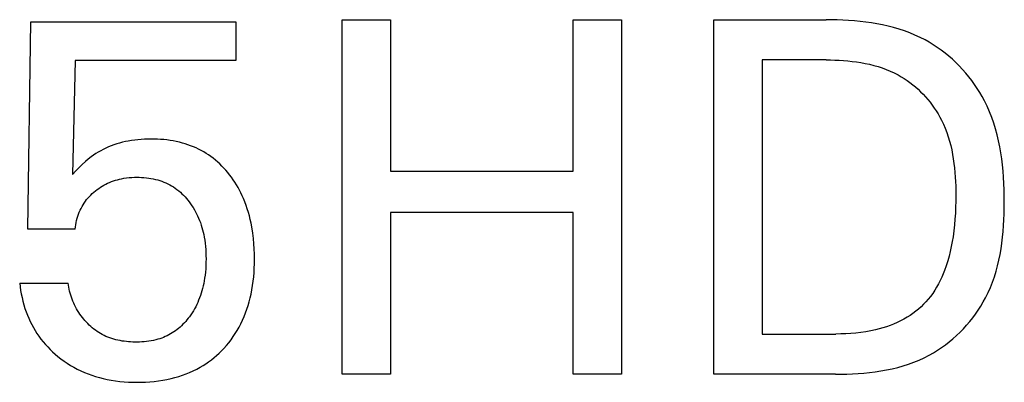
# Model space of a CAD drawing. Extents: x 0 to 594, y 0 to 420.
# Drawn here: x 274 to 278, y 236 to 238 of the extents above; entities that cross this region are included whole.
import ezdxf

# ---------------------------------------------------------------- set-up
doc = ezdxf.new("R2010")
doc.units = 0
doc.header["$LTSCALE"] = 32.67
doc.layers.add('10000_FRONT', color=7, linetype='CONTINUOUS')

msp = doc.modelspace()

# ---------------------------------------------------------------- linework, layer by layer
at = {"layer": '10000_FRONT', "color": 7, "linetype": 'CONTINUOUS'}
for p, q in [((273.7802, 236.5951), (273.7947, 237.5891)), ((273.7947, 237.5891), (274.779, 237.5891)), ((274.779, 237.5891), (274.779, 237.4036)), ((275.2887, 235.8987), (275.2887, 237.5987)), ((275.2887, 237.5987), (275.5212, 237.5987)), ((275.5212, 237.5987), (275.5212, 236.8722)), ((276.3971, 236.8722), (276.3971, 237.5987)), ((276.3971, 237.5987), (276.6296, 237.5987)), ((276.6296, 237.5987), (276.6296, 235.8987)), ((277.0718, 235.8987), (277.0718, 237.5987)), ((277.0718, 237.5987), (277.6104, 237.5987)), ((277.6374, 237.5985), (277.6104, 237.5987)), ((277.6645, 237.5979), (277.6374, 237.5985)), ((277.6917, 237.5969), (277.6645, 237.5979)), ((277.719, 237.5954), (277.6917, 237.5969)), ((277.7463, 237.5933), (277.719, 237.5954)), ((277.7736, 237.5907), (277.7463, 237.5933)), ((277.8008, 237.5875), (277.7736, 237.5907)), ((277.8279, 237.5837), (277.8008, 237.5875)), ((277.8548, 237.5791), (277.8279, 237.5837)), ((277.8816, 237.5739), (277.8548, 237.5791)), ((277.9082, 237.5679), (277.8816, 237.5739)), ((277.9346, 237.5611), (277.9082, 237.5679)), ((277.9606, 237.5535), (277.9346, 237.5611)), ((277.9864, 237.545), (277.9606, 237.5535)), ((278.0118, 237.5356), (277.9864, 237.545)), ((278.0368, 237.5252), (278.0118, 237.5356)), ((278.0614, 237.5139), (278.0368, 237.5252)), ((278.0856, 237.5015), (278.0614, 237.5139)), ((278.1055, 237.4903), (278.0856, 237.5015)), ((278.1251, 237.4784), (278.1055, 237.4903)), ((278.1442, 237.4658), (278.1251, 237.4784)), ((278.163, 237.4525), (278.1442, 237.4658)), ((278.1813, 237.4385), (278.163, 237.4525)), ((278.1991, 237.4239), (278.1813, 237.4385)), ((274.0079, 237.4036), (273.9947, 236.8566)), ((274.779, 237.4036), (274.0079, 237.4036)), ((277.3043, 237.406), (277.3043, 236.0915)), ((277.6104, 237.406), (277.3043, 237.406)), ((277.6104, 237.406), (277.6312, 237.4058)), ((277.6312, 237.4058), (277.6522, 237.4053)), ((277.6522, 237.4053), (277.6732, 237.4044)), ((277.6732, 237.4044), (277.6942, 237.4031)), ((277.6942, 237.4031), (277.7153, 237.4013)), ((277.7153, 237.4013), (277.7363, 237.3991)), ((277.7363, 237.3991), (277.7573, 237.3964)), ((277.7573, 237.3964), (277.7782, 237.3931)), ((277.7782, 237.3931), (277.7989, 237.3892)), ((277.7989, 237.3892), (277.8195, 237.3848)), ((278.2165, 237.4088), (278.1991, 237.4239)), ((278.2334, 237.393), (278.2165, 237.4088)), ((278.2498, 237.3768), (278.2334, 237.393)), ((277.8195, 237.3848), (277.8399, 237.3797)), ((277.8399, 237.3797), (277.86, 237.3739)), ((277.86, 237.3739), (277.88, 237.3674)), ((277.88, 237.3674), (277.8996, 237.3602)), ((277.8996, 237.3602), (277.9189, 237.3522)), ((277.9189, 237.3522), (277.9378, 237.3434)), ((277.9378, 237.3434), (277.9564, 237.3338)), ((278.2657, 237.3599), (278.2498, 237.3768)), ((278.2809, 237.3427), (278.2657, 237.3599)), ((278.2957, 237.3249), (278.2809, 237.3427)), ((277.9564, 237.3338), (277.971, 237.3255)), ((277.971, 237.3255), (277.9853, 237.3166)), ((277.9853, 237.3166), (277.9993, 237.3072)), ((277.9993, 237.3072), (278.013, 237.2974)), ((278.013, 237.2974), (278.0263, 237.287)), ((278.3098, 237.3067), (278.2957, 237.3249)), ((278.3233, 237.2881), (278.3098, 237.3067)), ((278.0263, 237.287), (278.0394, 237.2762)), ((278.0394, 237.2762), (278.052, 237.2649)), ((278.052, 237.2649), (278.0643, 237.2532)), ((278.0643, 237.2532), (278.0763, 237.2411)), ((278.3362, 237.2691), (278.3233, 237.2881)), ((278.3484, 237.2497), (278.3362, 237.2691)), ((278.3599, 237.23), (278.3484, 237.2497)), ((278.0763, 237.2411), (278.0878, 237.2287)), ((278.0878, 237.2287), (278.0989, 237.2158)), ((278.0989, 237.2158), (278.1096, 237.2026)), ((278.1096, 237.2026), (278.1199, 237.1891)), ((278.3707, 237.21), (278.3599, 237.23)), ((278.3836, 237.1838), (278.3707, 237.21)), ((278.1199, 237.1891), (278.1297, 237.1753)), ((278.1297, 237.1753), (278.139, 237.1612)), ((278.139, 237.1612), (278.1478, 237.1468)), ((278.3954, 237.1572), (278.3836, 237.1838)), ((278.406, 237.1302), (278.3954, 237.1572)), ((278.1478, 237.1468), (278.1562, 237.1322)), ((278.1562, 237.1322), (278.164, 237.1173)), ((278.164, 237.1173), (278.1734, 237.0978)), ((278.4156, 237.1028), (278.406, 237.1302)), ((278.4242, 237.0751), (278.4156, 237.1028)), ((278.1734, 237.0978), (278.182, 237.0779)), ((278.182, 237.0779), (278.1897, 237.0576)), ((278.1897, 237.0576), (278.1967, 237.0371)), ((278.4318, 237.047), (278.4242, 237.0751)), ((274.2349, 237.0109), (274.2211, 237.0073)), ((274.2488, 237.0141), (274.2349, 237.0109)), ((274.2628, 237.0169), (274.2488, 237.0141)), ((274.2783, 237.0196), (274.2628, 237.0169)), ((274.2937, 237.0217), (274.2783, 237.0196)), ((274.3093, 237.0235), (274.2937, 237.0217)), ((274.3249, 237.0248), (274.3093, 237.0235)), ((274.3405, 237.0257), (274.3249, 237.0248)), ((274.3561, 237.0263), (274.3405, 237.0257)), ((274.3718, 237.0264), (274.3561, 237.0263)), ((274.387, 237.0263), (274.3718, 237.0264)), ((274.4023, 237.0258), (274.387, 237.0263)), ((274.4175, 237.0249), (274.4023, 237.0258)), ((274.4327, 237.0237), (274.4175, 237.0249)), ((274.4478, 237.022), (274.4327, 237.0237)), ((274.4629, 237.02), (274.4478, 237.022)), ((274.4779, 237.0175), (274.4629, 237.02)), ((274.4928, 237.0146), (274.4779, 237.0175)), ((274.5077, 237.0113), (274.4928, 237.0146)), ((274.5224, 237.0074), (274.5077, 237.0113)), ((278.1967, 237.0371), (278.203, 237.0164)), ((278.203, 237.0164), (278.2085, 236.9954)), ((278.4385, 237.0186), (278.4318, 237.047)), ((278.4444, 236.9899), (278.4385, 237.0186)), ((274.1188, 236.9637), (274.1073, 236.9565)), ((274.1306, 236.9705), (274.1188, 236.9637)), ((274.1426, 236.9769), (274.1306, 236.9705)), ((274.1548, 236.9829), (274.1426, 236.9769)), ((274.1673, 236.9884), (274.1548, 236.9829)), ((274.1805, 236.9938), (274.1673, 236.9884)), ((274.1939, 236.9988), (274.1805, 236.9938)), ((274.2074, 237.0032), (274.1939, 236.9988)), ((274.2211, 237.0073), (274.2074, 237.0032)), ((274.5357, 237.0035), (274.5224, 237.0074)), ((274.5489, 236.9992), (274.5357, 237.0035)), ((274.5619, 236.9945), (274.5489, 236.9992)), ((274.5748, 236.9894), (274.5619, 236.9945)), ((274.5876, 236.9839), (274.5748, 236.9894)), ((274.6001, 236.978), (274.5876, 236.9839)), ((274.6125, 236.9717), (274.6001, 236.978)), ((274.6246, 236.965), (274.6125, 236.9717)), ((274.6365, 236.9579), (274.6246, 236.965)), ((278.2085, 236.9954), (278.2134, 236.9742)), ((278.2134, 236.9742), (278.2176, 236.9528)), ((278.4494, 236.961), (278.4444, 236.9899)), ((278.4537, 236.9319), (278.4494, 236.961)), ((274.0573, 236.9181), (274.0421, 236.9043)), ((274.071, 236.9298), (274.0573, 236.9181)), ((274.0851, 236.9409), (274.071, 236.9298)), ((274.096, 236.9489), (274.0851, 236.9409)), ((274.1073, 236.9565), (274.096, 236.9489)), ((274.6481, 236.9504), (274.6365, 236.9579)), ((274.6595, 236.9425), (274.6481, 236.9504)), ((274.6706, 236.9341), (274.6595, 236.9425)), ((274.6815, 236.9254), (274.6706, 236.9341)), ((274.692, 236.9164), (274.6815, 236.9254)), ((274.7023, 236.907), (274.692, 236.9164)), ((278.2176, 236.9528), (278.2212, 236.9313)), ((278.2212, 236.9313), (278.2243, 236.9097)), ((278.4572, 236.9026), (278.4537, 236.9319)), ((274.0108, 236.8735), (273.9947, 236.8566)), ((274.0272, 236.89), (274.0108, 236.8735)), ((274.0421, 236.9043), (274.0272, 236.89)), ((274.7123, 236.8972), (274.7023, 236.907)), ((274.7219, 236.8872), (274.7123, 236.8972)), ((274.7312, 236.8768), (274.7219, 236.8872)), ((274.7402, 236.8662), (274.7312, 236.8768)), ((274.7489, 236.8554), (274.7402, 236.8662)), ((275.5212, 236.8722), (276.3971, 236.8722)), ((278.2243, 236.9097), (278.2269, 236.8879)), ((278.2269, 236.8879), (278.2289, 236.8661)), ((278.4601, 236.8731), (278.4572, 236.9026)), ((278.4623, 236.8434), (278.4601, 236.8731)), ((274.1726, 236.8185), (274.1819, 236.8222)), ((274.1819, 236.8222), (274.1913, 236.8256)), ((274.1913, 236.8256), (274.2008, 236.8287)), ((274.2008, 236.8287), (274.2103, 236.8315)), ((274.2103, 236.8315), (274.22, 236.8339)), ((274.22, 236.8339), (274.2298, 236.8361)), ((274.2298, 236.8361), (274.2421, 236.8384)), ((274.2421, 236.8384), (274.2544, 236.8402)), ((274.2544, 236.8402), (274.2668, 236.8416)), ((274.2668, 236.8416), (274.2793, 236.8425)), ((274.2793, 236.8425), (274.2918, 236.8431)), ((274.2918, 236.8431), (274.3043, 236.8433)), ((274.3043, 236.8433), (274.3156, 236.8432)), ((274.3156, 236.8432), (274.3269, 236.8428)), ((274.3269, 236.8428), (274.3381, 236.842)), ((274.3381, 236.842), (274.3493, 236.8409)), ((274.3493, 236.8409), (274.3605, 236.8395)), ((274.3605, 236.8395), (274.3716, 236.8378)), ((274.3716, 236.8378), (274.3826, 236.8356)), ((274.3826, 236.8356), (274.3936, 236.8331)), ((274.3936, 236.8331), (274.4045, 236.8302)), ((274.4045, 236.8302), (274.4143, 236.8272)), ((274.4143, 236.8272), (274.4241, 236.8238)), ((274.4241, 236.8238), (274.4337, 236.8201)), ((274.4337, 236.8201), (274.4432, 236.8161)), ((274.7577, 236.8436), (274.7489, 236.8554)), ((274.7662, 236.8315), (274.7577, 236.8436)), ((274.7743, 236.8193), (274.7662, 236.8315)), ((274.782, 236.8067), (274.7743, 236.8193)), ((278.2289, 236.8661), (278.2306, 236.8442)), ((278.2306, 236.8442), (278.2318, 236.8223)), ((278.2318, 236.8223), (278.2326, 236.8003)), ((278.4639, 236.8137), (278.4623, 236.8434)), ((274.0902, 236.7652), (274.0978, 236.7718)), ((274.0978, 236.7718), (274.1055, 236.7783)), ((274.1055, 236.7783), (274.1133, 236.7842)), ((274.1133, 236.7842), (274.1212, 236.79)), ((274.1212, 236.79), (274.1293, 236.7954)), ((274.1293, 236.7954), (274.1376, 236.8006)), ((274.1376, 236.8006), (274.1461, 236.8055)), ((274.1461, 236.8055), (274.1547, 236.8101)), ((274.1547, 236.8101), (274.1635, 236.8144)), ((274.1635, 236.8144), (274.1726, 236.8185)), ((274.4432, 236.8161), (274.4525, 236.8117)), ((274.4525, 236.8117), (274.4617, 236.807)), ((274.4617, 236.807), (274.4707, 236.802)), ((274.4707, 236.802), (274.4795, 236.7966)), ((274.4795, 236.7966), (274.488, 236.7908)), ((274.488, 236.7908), (274.4964, 236.7847)), ((274.4964, 236.7847), (274.5046, 236.7782)), ((274.5046, 236.7782), (274.5126, 236.7714)), ((274.7894, 236.794), (274.782, 236.8067)), ((274.7964, 236.7811), (274.7894, 236.794)), ((274.803, 236.7679), (274.7964, 236.7811)), ((278.2326, 236.8003), (278.2331, 236.7784)), ((278.2331, 236.7784), (278.2333, 236.7566)), ((278.465, 236.7838), (278.4639, 236.8137)), ((278.4656, 236.754), (278.465, 236.7838)), ((274.051, 236.7198), (274.0567, 236.7279)), ((274.0567, 236.7279), (274.0628, 236.7359)), ((274.0628, 236.7359), (274.0692, 236.7436)), ((274.0692, 236.7436), (274.0759, 236.7511)), ((274.0759, 236.7511), (274.083, 236.7582)), ((274.083, 236.7582), (274.0902, 236.7652)), ((274.5126, 236.7714), (274.5202, 236.7643)), ((274.5202, 236.7643), (274.5277, 236.757)), ((274.5277, 236.757), (274.5349, 236.7494)), ((274.5349, 236.7494), (274.5418, 236.7415)), ((274.5418, 236.7415), (274.5485, 236.7335)), ((274.5485, 236.7335), (274.5549, 236.7252)), ((274.5549, 236.7252), (274.5616, 236.7162)), ((274.8093, 236.7546), (274.803, 236.7679)), ((274.8152, 236.7412), (274.8093, 236.7546)), ((274.8218, 236.7248), (274.8152, 236.7412)), ((274.828, 236.7082), (274.8218, 236.7248)), ((278.2331, 236.7279), (278.2323, 236.6994)), ((278.2333, 236.7566), (278.2331, 236.7279)), ((278.4658, 236.724), (278.4656, 236.754)), ((274.0278, 236.6761), (274.0317, 236.6852)), ((274.0317, 236.6852), (274.036, 236.6942)), ((274.036, 236.6942), (274.0407, 236.7029)), ((274.0407, 236.7029), (274.0457, 236.7115)), ((274.0457, 236.7115), (274.051, 236.7198)), ((274.5616, 236.7162), (274.5679, 236.7069)), ((274.5679, 236.7069), (274.574, 236.6975)), ((274.574, 236.6975), (274.5798, 236.6878)), ((274.5798, 236.6878), (274.5852, 236.678)), ((274.5852, 236.678), (274.5904, 236.6681)), ((274.8336, 236.6915), (274.828, 236.7082)), ((274.8388, 236.6746), (274.8336, 236.6915)), ((278.2323, 236.6994), (278.2311, 236.671)), ((278.4649, 236.6676), (278.4655, 236.6958)), ((278.4655, 236.6958), (278.4658, 236.724)), ((274.0126, 236.6263), (274.0149, 236.6366)), ((274.0149, 236.6366), (274.0176, 236.6468)), ((274.0176, 236.6468), (274.0207, 236.6569)), ((274.0207, 236.6569), (274.0241, 236.6669)), ((274.0241, 236.6669), (274.0278, 236.6761)), ((274.5904, 236.6681), (274.5952, 236.658)), ((274.5952, 236.658), (274.5998, 236.6477)), ((274.5998, 236.6477), (274.6043, 236.6367)), ((274.6043, 236.6367), (274.6084, 236.6256)), ((274.8435, 236.6576), (274.8388, 236.6746)), ((274.8477, 236.6404), (274.8435, 236.6576)), ((274.8516, 236.6232), (274.8477, 236.6404)), ((275.5212, 236.6746), (275.5212, 235.8987)), ((276.3971, 236.6746), (275.5212, 236.6746)), ((276.3971, 235.8987), (276.3971, 236.6746)), ((278.2292, 236.6427), (278.2267, 236.6144)), ((278.2311, 236.671), (278.2292, 236.6427)), ((278.4622, 236.6114), (278.4638, 236.6395)), ((278.4638, 236.6395), (278.4649, 236.6676)), ((274.0079, 236.5951), (273.7802, 236.5951)), ((274.0079, 236.5951), (274.0091, 236.6055)), ((274.0091, 236.6055), (274.0106, 236.6159)), ((274.0106, 236.6159), (274.0126, 236.6263)), ((274.6084, 236.6256), (274.6123, 236.6143)), ((274.6123, 236.6143), (274.6158, 236.6029)), ((274.6158, 236.6029), (274.6189, 236.5914)), ((274.6189, 236.5914), (274.6218, 236.5799)), ((274.8549, 236.6058), (274.8516, 236.6232)), ((274.8599, 236.5748), (274.8549, 236.6058)), ((278.2236, 236.5863), (278.2197, 236.5582)), ((278.2267, 236.6144), (278.2236, 236.5863)), ((278.4573, 236.5556), (278.4601, 236.5834)), ((278.4601, 236.5834), (278.4622, 236.6114)), ((274.6218, 236.5799), (274.6244, 236.5683)), ((274.6244, 236.5683), (274.6267, 236.5566)), ((274.6267, 236.5566), (274.6292, 236.5417)), ((274.6292, 236.5417), (274.6312, 236.5268)), ((274.863, 236.5498), (274.8599, 236.5748)), ((274.8654, 236.5248), (274.863, 236.5498)), ((278.2197, 236.5582), (278.2159, 236.5347)), ((278.454, 236.5279), (278.4573, 236.5556)), ((274.6312, 236.5268), (274.6329, 236.5119)), ((274.6329, 236.5119), (274.6341, 236.4969)), ((274.6341, 236.4969), (274.635, 236.4818)), ((274.867, 236.4997), (274.8654, 236.5248)), ((274.8679, 236.4745), (274.867, 236.4997)), ((278.2115, 236.5113), (278.2065, 236.488)), ((278.2159, 236.5347), (278.2115, 236.5113)), ((278.4452, 236.4731), (278.45, 236.5004)), ((278.45, 236.5004), (278.454, 236.5279)), ((274.635, 236.4818), (274.6355, 236.4668)), ((274.6355, 236.4668), (274.6357, 236.4517)), ((274.6357, 236.4517), (274.6355, 236.4358)), ((274.8682, 236.4493), (274.8679, 236.4745)), ((274.8679, 236.4284), (274.8682, 236.4493)), ((278.1944, 236.4419), (278.1872, 236.4192)), ((278.2008, 236.4649), (278.1944, 236.4419)), ((278.2065, 236.488), (278.2008, 236.4649)), ((278.4334, 236.4193), (278.4397, 236.4461)), ((278.4397, 236.4461), (278.4452, 236.4731)), ((274.634, 236.404), (274.6326, 236.3881)), ((274.6349, 236.4199), (274.634, 236.404)), ((274.6355, 236.4358), (274.6349, 236.4199)), ((274.866, 236.3866), (274.8672, 236.4075)), ((274.8672, 236.4075), (274.8679, 236.4284)), ((278.1792, 236.3967), (278.1726, 236.3802)), ((278.1872, 236.4192), (278.1792, 236.3967)), ((278.4262, 236.3928), (278.4334, 236.4193)), ((274.6291, 236.36), (274.6268, 236.346)), ((274.6311, 236.374), (274.6291, 236.36)), ((274.6326, 236.3881), (274.6311, 236.374)), ((274.8621, 236.345), (274.8643, 236.3657)), ((274.8643, 236.3657), (274.866, 236.3866)), ((278.158, 236.3478), (278.1499, 236.3319)), ((278.1656, 236.3638), (278.158, 236.3478)), ((278.1726, 236.3802), (278.1656, 236.3638)), ((278.4091, 236.3407), (278.4181, 236.3666)), ((278.4181, 236.3666), (278.4262, 236.3928)), ((273.7417, 236.3361), (273.7437, 236.3185)), ((273.7417, 236.3361), (273.9742, 236.3361)), ((273.7437, 236.3185), (273.7462, 236.301)), ((273.7462, 236.301), (273.7492, 236.2836)), ((273.9755, 236.3263), (273.9742, 236.3361)), ((273.9771, 236.3166), (273.9755, 236.3263)), ((273.979, 236.3069), (273.9771, 236.3166)), ((273.9812, 236.2972), (273.979, 236.3069)), ((274.6192, 236.3107), (274.616, 236.2991)), ((274.622, 236.3224), (274.6192, 236.3107)), ((274.6246, 236.3342), (274.622, 236.3224)), ((274.6268, 236.346), (274.6246, 236.3342)), ((274.8519, 236.2831), (274.8559, 236.3036)), ((274.8559, 236.3036), (274.8593, 236.3242)), ((274.8593, 236.3242), (274.8621, 236.345)), ((278.1319, 236.3013), (278.1221, 236.2865)), ((278.1412, 236.3164), (278.1319, 236.3013)), ((278.1499, 236.3319), (278.1412, 236.3164)), ((278.388, 236.2902), (278.399, 236.3153)), ((278.399, 236.3153), (278.4091, 236.3407)), ((273.7492, 236.2836), (273.7528, 236.2662)), ((273.7528, 236.2662), (273.757, 236.2489)), ((273.9838, 236.2875), (273.9812, 236.2972)), ((273.9866, 236.2779), (273.9838, 236.2875)), ((273.9898, 236.2683), (273.9866, 236.2779)), ((273.9932, 236.2589), (273.9898, 236.2683)), ((273.9969, 236.2495), (273.9932, 236.2589)), ((274.6003, 236.2536), (274.5958, 236.2432)), ((274.6047, 236.2648), (274.6003, 236.2536)), ((274.6088, 236.2761), (274.6047, 236.2648)), ((274.6126, 236.2876), (274.6088, 236.2761)), ((274.616, 236.2991), (274.6126, 236.2876)), ((274.843, 236.2464), (274.8477, 236.2647)), ((274.8477, 236.2647), (274.8519, 236.2831)), ((278.1011, 236.2591), (278.09, 236.2465)), ((278.1116, 236.2722), (278.1011, 236.2591)), ((278.1221, 236.2865), (278.1116, 236.2722)), ((278.365, 236.2455), (278.3758, 236.2655)), ((278.3758, 236.2655), (278.388, 236.2902)), ((273.757, 236.2489), (273.7617, 236.2317)), ((273.7617, 236.2317), (273.7669, 236.2147)), ((273.7669, 236.2147), (273.7727, 236.1979)), ((274.001, 236.2402), (273.9969, 236.2495)), ((274.0052, 236.231), (274.001, 236.2402)), ((274.0098, 236.2219), (274.0052, 236.231)), ((274.0147, 236.213), (274.0098, 236.2219)), ((274.0198, 236.2042), (274.0147, 236.213)), ((274.5806, 236.2128), (274.5749, 236.203)), ((274.586, 236.2228), (274.5806, 236.2128)), ((274.5911, 236.2329), (274.586, 236.2228)), ((274.5958, 236.2432), (274.5911, 236.2329)), ((274.8255, 236.1927), (274.8319, 236.2104)), ((274.8319, 236.2104), (274.8377, 236.2283)), ((274.8377, 236.2283), (274.843, 236.2464)), ((278.0538, 236.2114), (278.0408, 236.2007)), ((278.0664, 236.2226), (278.0538, 236.2114)), ((278.0784, 236.2343), (278.0664, 236.2226)), ((278.09, 236.2465), (278.0784, 236.2343)), ((278.328, 236.1876), (278.341, 236.2066)), ((278.341, 236.2066), (278.3533, 236.2259)), ((278.3533, 236.2259), (278.365, 236.2455)), ((273.7727, 236.1979), (273.7787, 236.1824)), ((273.7787, 236.1824), (273.7851, 236.1671)), ((273.7851, 236.1671), (273.792, 236.152)), ((274.0251, 236.1956), (274.0198, 236.2042)), ((274.0307, 236.1871), (274.0251, 236.1956)), ((274.0366, 236.1788), (274.0307, 236.1871)), ((274.0425, 236.1709), (274.0366, 236.1788)), ((274.0487, 236.1632), (274.0425, 236.1709)), ((274.055, 236.1557), (274.0487, 236.1632)), ((274.5444, 236.1595), (274.5382, 236.1522)), ((274.5504, 236.167), (274.5444, 236.1595)), ((274.5561, 236.1746), (274.5504, 236.167)), ((274.5627, 236.1839), (274.5561, 236.1746)), ((274.569, 236.1934), (274.5627, 236.1839)), ((274.5749, 236.203), (274.569, 236.1934)), ((274.8029, 236.1409), (274.811, 236.1579)), ((274.811, 236.1579), (274.8186, 236.1752)), ((274.8186, 236.1752), (274.8255, 236.1927)), ((277.9838, 236.1627), (277.9678, 236.1542)), ((277.9995, 236.1718), (277.9838, 236.1627)), ((278.0137, 236.1809), (277.9995, 236.1718)), ((278.0274, 236.1905), (278.0137, 236.1809)), ((278.0408, 236.2007), (278.0274, 236.1905)), ((278.2999, 236.1511), (278.3143, 236.1692)), ((278.3143, 236.1692), (278.328, 236.1876)), ((273.792, 236.152), (273.7993, 236.1372)), ((273.7993, 236.1372), (273.8072, 236.1226)), ((273.8072, 236.1226), (273.8156, 236.1083)), ((274.0616, 236.1484), (274.055, 236.1557)), ((274.0684, 236.1413), (274.0616, 236.1484)), ((274.0754, 236.1344), (274.0684, 236.1413)), ((274.0826, 236.1278), (274.0754, 236.1344)), ((274.0899, 236.1214), (274.0826, 236.1278)), ((274.0975, 236.1153), (274.0899, 236.1214)), ((274.1053, 236.1094), (274.0975, 236.1153)), ((274.4967, 236.1127), (274.4891, 236.107)), ((274.5042, 236.1187), (274.4967, 236.1127)), ((274.5114, 236.125), (274.5042, 236.1187)), ((274.5184, 236.1314), (274.5114, 236.125)), ((274.5252, 236.1382), (274.5184, 236.1314)), ((274.5318, 236.1451), (274.5252, 236.1382)), ((274.5382, 236.1522), (274.5318, 236.1451)), ((274.7856, 236.1093), (274.7945, 236.125)), ((274.7945, 236.125), (274.8029, 236.1409)), ((277.8481, 236.1116), (277.8246, 236.1065)), ((277.8658, 236.116), (277.8481, 236.1116)), ((277.8833, 236.1209), (277.8658, 236.116)), ((277.9006, 236.1264), (277.8833, 236.1209)), ((277.9178, 236.1325), (277.9006, 236.1264)), ((277.9347, 236.1391), (277.9178, 236.1325)), ((277.9514, 236.1463), (277.9347, 236.1391)), ((277.9678, 236.1542), (277.9514, 236.1463)), ((278.2532, 236.0999), (278.2694, 236.1165)), ((278.2694, 236.1165), (278.285, 236.1335)), ((278.285, 236.1335), (278.2999, 236.1511)), ((273.8156, 236.1083), (273.8244, 236.0943)), ((273.8244, 236.0943), (273.8338, 236.0807)), ((273.8338, 236.0807), (273.8437, 236.0673)), ((273.8437, 236.0673), (273.854, 236.0543)), ((274.1132, 236.1038), (274.1053, 236.1094)), ((274.1213, 236.0985), (274.1132, 236.1038)), ((274.1296, 236.0935), (274.1213, 236.0985)), ((274.138, 236.0888), (274.1296, 236.0935)), ((274.1466, 236.0844), (274.138, 236.0888)), ((274.1557, 236.0802), (274.1466, 236.0844)), ((274.165, 236.0763), (274.1557, 236.0802)), ((274.1744, 236.0728), (274.165, 236.0763)), ((274.184, 236.0696), (274.1744, 236.0728)), ((274.1936, 236.0667), (274.184, 236.0696)), ((274.2034, 236.0641), (274.1936, 236.0667)), ((274.2132, 236.0618), (274.2034, 236.0641)), ((274.3942, 236.0635), (274.3832, 236.0609)), ((274.4051, 236.0665), (274.3942, 236.0635)), ((274.4141, 236.0692), (274.4051, 236.0665)), ((274.4229, 236.0723), (274.4141, 236.0692)), ((274.4316, 236.0757), (274.4229, 236.0723)), ((274.4403, 236.0793), (274.4316, 236.0757)), ((274.4488, 236.0832), (274.4403, 236.0793)), ((274.4572, 236.0874), (274.4488, 236.0832)), ((274.4654, 236.0919), (274.4572, 236.0874)), ((274.4735, 236.0967), (274.4654, 236.0919)), ((274.4814, 236.1017), (274.4735, 236.0967)), ((274.4891, 236.107), (274.4814, 236.1017)), ((274.7447, 236.0501), (274.7557, 236.0643)), ((274.7557, 236.0643), (274.7662, 236.079)), ((274.7662, 236.079), (274.7762, 236.094)), ((274.7762, 236.094), (274.7856, 236.1093)), ((277.3043, 236.0915), (277.6573, 236.0915)), ((277.6813, 236.0918), (277.6573, 236.0915)), ((277.7053, 236.0926), (277.6813, 236.0918)), ((277.7293, 236.094), (277.7053, 236.0926)), ((277.7533, 236.096), (277.7293, 236.094)), ((277.7771, 236.0988), (277.7533, 236.096)), ((277.8009, 236.1022), (277.7771, 236.0988)), ((277.8246, 236.1065), (277.8009, 236.1022)), ((278.2015, 236.0539), (278.2193, 236.0686)), ((278.2193, 236.0686), (278.2365, 236.084)), ((278.2365, 236.084), (278.2532, 236.0999)), ((273.854, 236.0543), (273.8648, 236.0417)), ((273.8648, 236.0417), (273.876, 236.0295)), ((273.876, 236.0295), (273.8877, 236.0176)), ((273.8877, 236.0176), (273.8997, 236.0061)), ((274.2232, 236.0598), (274.2132, 236.0618)), ((274.2332, 236.058), (274.2232, 236.0598)), ((274.2433, 236.0566), (274.2332, 236.058)), ((274.2534, 236.0554), (274.2433, 236.0566)), ((274.2636, 236.0544), (274.2534, 236.0554)), ((274.2738, 236.0537), (274.2636, 236.0544)), ((274.284, 236.0532), (274.2738, 236.0537)), ((274.2942, 236.053), (274.284, 236.0532)), ((274.3043, 236.053), (274.2942, 236.053)), ((274.3158, 236.0532), (274.3043, 236.053)), ((274.3271, 236.0537), (274.3158, 236.0532)), ((274.3385, 236.0544), (274.3271, 236.0537)), ((274.3498, 236.0555), (274.3385, 236.0544)), ((274.361, 236.057), (274.3498, 236.0555)), ((274.3722, 236.0588), (274.361, 236.057)), ((274.3832, 236.0609), (274.3722, 236.0588)), ((274.71, 236.0112), (274.7212, 236.0228)), ((274.7212, 236.0228), (274.7332, 236.0362)), ((274.7332, 236.0362), (274.7447, 236.0501)), ((278.1454, 236.0136), (278.1646, 236.0263)), ((278.1646, 236.0263), (278.1833, 236.0398)), ((278.1833, 236.0398), (278.2015, 236.0539)), ((273.8997, 236.0061), (273.9121, 235.995)), ((273.9121, 235.995), (273.9248, 235.9843)), ((273.9248, 235.9843), (273.9394, 235.9728)), ((273.9394, 235.9728), (273.9544, 235.9619)), ((274.6613, 235.9684), (274.674, 235.9784)), ((274.674, 235.9784), (274.6864, 235.9889)), ((274.6864, 235.9889), (274.6984, 235.9998)), ((274.6984, 235.9998), (274.71, 236.0112)), ((278.057, 235.9669), (278.0817, 235.9781)), ((278.0817, 235.9781), (278.1059, 235.9904)), ((278.1059, 235.9904), (278.1259, 236.0016)), ((278.1259, 236.0016), (278.1454, 236.0136)), ((273.9544, 235.9619), (273.9697, 235.9514)), ((273.9697, 235.9514), (273.9854, 235.9415)), ((273.9854, 235.9415), (274.0015, 235.9322)), ((274.0015, 235.9322), (274.0178, 235.9235)), ((274.0178, 235.9235), (274.0345, 235.9153)), ((274.5743, 235.9152), (274.591, 235.9235)), ((274.591, 235.9235), (274.6074, 235.9325)), ((274.6074, 235.9325), (274.6213, 235.9407)), ((274.6213, 235.9407), (274.635, 235.9495)), ((274.635, 235.9495), (274.6483, 235.9587)), ((274.6483, 235.9587), (274.6613, 235.9684)), ((277.9009, 235.9197), (277.9277, 235.9254)), ((277.9277, 235.9254), (277.9542, 235.9319)), ((277.9542, 235.9319), (277.9804, 235.9392)), ((277.9804, 235.9392), (278.0063, 235.9475)), ((278.0063, 235.9475), (278.0319, 235.9567)), ((278.0319, 235.9567), (278.057, 235.9669)), ((274.0345, 235.9153), (274.0519, 235.9076)), ((274.0519, 235.9076), (274.0695, 235.9005)), ((274.0695, 235.9005), (274.0874, 235.894)), ((274.0874, 235.894), (274.1056, 235.8881)), ((274.1056, 235.8881), (274.1239, 235.8828)), ((274.1239, 235.8828), (274.1424, 235.8781)), ((274.1424, 235.8781), (274.161, 235.874)), ((274.4483, 235.8738), (274.4685, 235.8783)), ((274.4685, 235.8783), (274.4866, 235.8829)), ((274.4866, 235.8829), (274.5045, 235.8882)), ((274.5045, 235.8882), (274.5223, 235.894)), ((274.5223, 235.894), (274.5399, 235.9004)), ((274.5399, 235.9004), (274.5572, 235.9075)), ((274.5572, 235.9075), (274.5743, 235.9152)), ((275.5212, 235.8987), (275.2887, 235.8987)), ((276.6296, 235.8987), (276.3971, 235.8987)), ((277.6561, 235.8987), (277.0718, 235.8987)), ((277.6561, 235.8987), (277.6832, 235.8989)), ((277.6832, 235.8989), (277.7104, 235.8996)), ((277.7104, 235.8996), (277.7377, 235.9007)), ((277.7377, 235.9007), (277.765, 235.9023)), ((277.765, 235.9023), (277.7924, 235.9045)), ((277.7924, 235.9045), (277.8197, 235.9073)), ((277.8197, 235.9073), (277.8469, 235.9107)), ((277.8469, 235.9107), (277.874, 235.9149)), ((277.874, 235.9149), (277.9009, 235.9197)), ((274.161, 235.874), (274.1812, 235.8702)), ((274.1812, 235.8702), (274.2016, 235.867)), ((274.2016, 235.867), (274.222, 235.8645)), ((274.222, 235.8645), (274.2425, 235.8626)), ((274.2425, 235.8626), (274.2631, 235.8613)), ((274.2631, 235.8613), (274.2837, 235.8605)), ((274.2837, 235.8605), (274.3043, 235.8602)), ((274.3043, 235.8602), (274.325, 235.8604)), ((274.325, 235.8604), (274.3457, 235.8612)), ((274.3457, 235.8612), (274.3664, 235.8625)), ((274.3664, 235.8625), (274.387, 235.8644)), ((274.387, 235.8644), (274.4075, 235.8669)), ((274.4075, 235.8669), (274.4279, 235.87)), ((274.4279, 235.87), (274.4483, 235.8738))]:
    msp.add_line(p, q, dxfattribs=at)

doc.saveas('drawing.dxf')
